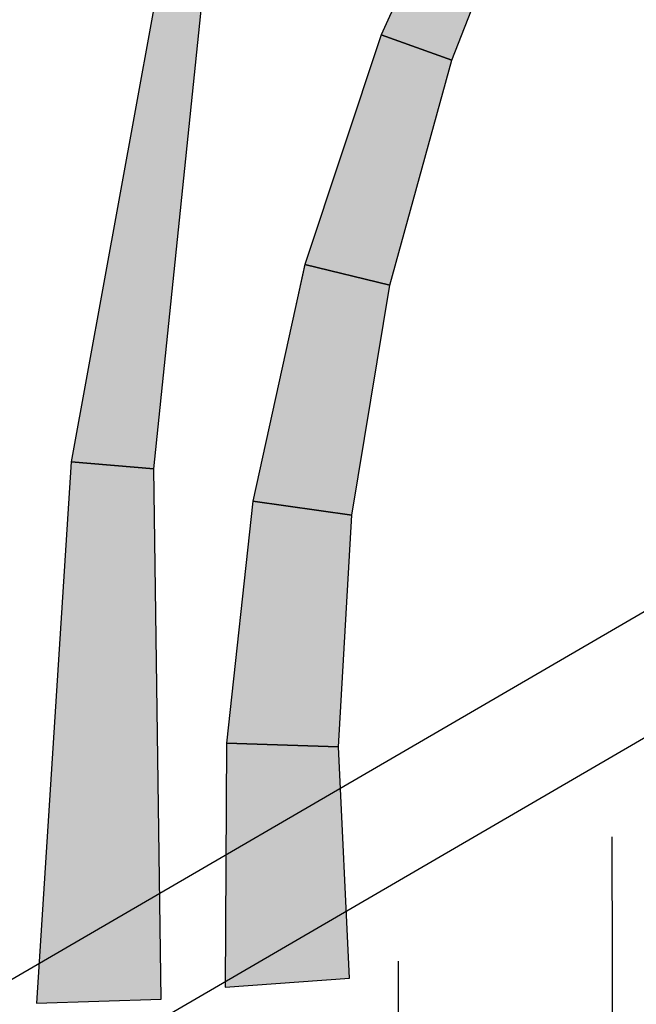
# Model space of a CAD drawing. Units: inches. Extents: x 0.1 to 8.4, y 0 to 10.9.
# Drawn here: x 6.1 to 6.1, y 7.4 to 7.5 of the extents above; entities that cross this region are included whole.
import ezdxf

# ---------------------------------------------------------------- set-up
doc = ezdxf.new("R2010")
doc.units = ezdxf.units.IN
doc.header["$MEASUREMENT"] = 0
doc.layers.add('LAYER_1', color=7, linetype='Continuous')

# ---------------------------------------------------------------- blocks, each defined once
blk = doc.blocks.new('block 500')
at = {"layer": 'LAYER_1', "color": 7, "lineweight": 25, "true_color": 0xffffff}
blk.add_lwpolyline([(6.284817, 7.505419), (5.824978, 7.237996)], dxfattribs=at)
blk = doc.blocks.new('block 499')
at = {"layer": 'LAYER_1'}
blk.add_blockref('block 500', (0, 0), dxfattribs=at)
blk = doc.blocks.new('block 498')
at = {"layer": 'LAYER_1'}
blk.add_blockref('block 499', (0, 0), dxfattribs=at)
blk = doc.blocks.new('block 3243')
at = {"layer": 'LAYER_1', "color": 254, "lineweight": 25, "true_color": 0xd6d6d6}
blk.add_lwpolyline([(6.082438, 7.436401), (6.09078, 7.435703), (6.0963, 7.489109), (6.09219, 7.489936), (6.082438, 7.436401)], dxfattribs=at)
blk = doc.blocks.new('block 3242')
at = {"layer": 'LAYER_1'}
blk.add_blockref('block 3243', (0, 0), dxfattribs=at)
blk = doc.blocks.new('block 3241')
at = {"layer": 'LAYER_1'}
blk.add_blockref('block 3242', (0, 0), dxfattribs=at)
blk = doc.blocks.new('block 3246')
at = {"layer": 'LAYER_1', "lineweight": 0}
blk.add_lwpolyline([(6.082438, 7.436408), (6.09078, 7.435683), (6.0963, 7.489136), (6.09219, 7.489936), (6.082438, 7.436408)], dxfattribs=at)
blk = doc.blocks.new('block 3245')
at = {"layer": 'LAYER_1'}
blk.add_blockref('block 3246', (0, 0), dxfattribs=at)
blk = doc.blocks.new('block 3248')
at = {"layer": 'LAYER_1', "lineweight": 0}
for points in [[(6.082438, 7.436408), (6.09078, 7.435683), (6.0963, 7.489136), (6.09219, 7.489936), (6.082438, 7.436408)], [(6.09219, 7.489936), (6.09219, 7.489936)], [(6.0963, 7.489136), (6.0963, 7.489136)], [(6.082438, 7.436408), (6.082438, 7.436408)], [(6.09078, 7.435683), (6.09078, 7.435683)]]:
    blk.add_lwpolyline(points, dxfattribs=at)
blk = doc.blocks.new('block 3249')
at = {"layer": 'LAYER_1', "true_color": 0xd6d6d6}
h = blk.add_hatch(color=254, dxfattribs=at)
h.dxf.hatch_style = 2
h.paths.add_polyline_path([(6.082438, 7.436408), (6.09078, 7.435683), (6.0963, 7.489136), (6.09219, 7.489936)])
at = {"layer": 'LAYER_1', "lineweight": 0}
blk.add_lwpolyline([(6.082438, 7.436408), (6.09078, 7.435683), (6.09078, 7.435683), (6.0963, 7.489136), (6.0963, 7.489136), (6.09219, 7.489936), (6.09219, 7.489936), (6.082438, 7.436408), (6.082438, 7.436408)], dxfattribs=at)
blk = doc.blocks.new('block 3247')
at = {"layer": 'LAYER_1'}
for name in ['block 3248', 'block 3249']:
    blk.add_blockref(name, (0, 0), dxfattribs=at)
blk = doc.blocks.new('block 3244')
at = {"layer": 'LAYER_1'}
for name in ['block 3245', 'block 3247']:
    blk.add_blockref(name, (0, 0), dxfattribs=at)
blk = doc.blocks.new('block 3252')
at = {"layer": 'LAYER_1', "color": 254, "lineweight": 25, "true_color": 0xd6d6d6}
blk.add_lwpolyline([(6.105984, 7.456312), (6.114556, 7.454203), (6.120809, 7.476888), (6.113702, 7.479458), (6.105984, 7.456312)], dxfattribs=at)
blk = doc.blocks.new('block 3251')
at = {"layer": 'LAYER_1'}
blk.add_blockref('block 3252', (0, 0), dxfattribs=at)
blk = doc.blocks.new('block 3250')
at = {"layer": 'LAYER_1'}
blk.add_blockref('block 3251', (0, 0), dxfattribs=at)
blk = doc.blocks.new('block 3255')
at = {"layer": 'LAYER_1', "lineweight": 0}
blk.add_lwpolyline([(6.105984, 7.456326), (6.114556, 7.454224), (6.120809, 7.476902), (6.113702, 7.479458), (6.105984, 7.456326)], dxfattribs=at)
blk = doc.blocks.new('block 3254')
at = {"layer": 'LAYER_1'}
blk.add_blockref('block 3255', (0, 0), dxfattribs=at)
blk = doc.blocks.new('block 3257')
at = {"layer": 'LAYER_1', "lineweight": 0}
for points in [[(6.105984, 7.456326), (6.114556, 7.454224), (6.120809, 7.476902), (6.113702, 7.479458), (6.105984, 7.456326)], [(6.113702, 7.479458), (6.113702, 7.479458)], [(6.120809, 7.476902), (6.120809, 7.476902)], [(6.105984, 7.456326), (6.105984, 7.456326)], [(6.114556, 7.454224), (6.114556, 7.454224)]]:
    blk.add_lwpolyline(points, dxfattribs=at)
blk = doc.blocks.new('block 3258')
at = {"layer": 'LAYER_1', "true_color": 0xd6d6d6}
h = blk.add_hatch(color=254, dxfattribs=at)
h.dxf.hatch_style = 2
h.paths.add_polyline_path([(6.105984, 7.456326), (6.114556, 7.454224), (6.120809, 7.476902), (6.113702, 7.479451)])
at = {"layer": 'LAYER_1', "lineweight": 0}
blk.add_lwpolyline([(6.105984, 7.456326), (6.114556, 7.454224), (6.114556, 7.454224), (6.120809, 7.476902), (6.120809, 7.476902), (6.113702, 7.479451), (6.113702, 7.479451), (6.105984, 7.456326), (6.105984, 7.456326)], dxfattribs=at)
blk = doc.blocks.new('block 3256')
at = {"layer": 'LAYER_1'}
for name in ['block 3257', 'block 3258']:
    blk.add_blockref(name, (0, 0), dxfattribs=at)
blk = doc.blocks.new('block 3253')
at = {"layer": 'LAYER_1'}
for name in ['block 3254', 'block 3256']:
    blk.add_blockref(name, (0, 0), dxfattribs=at)
blk = doc.blocks.new('block 3261')
at = {"layer": 'LAYER_1', "color": 254, "lineweight": 25, "true_color": 0xd6d6d6}
blk.add_lwpolyline([(6.100762, 7.432434), (6.110745, 7.431044), (6.114556, 7.454203), (6.105984, 7.456312), (6.100762, 7.432434)], dxfattribs=at)
blk = doc.blocks.new('block 3260')
at = {"layer": 'LAYER_1'}
blk.add_blockref('block 3261', (0, 0), dxfattribs=at)
blk = doc.blocks.new('block 3259')
at = {"layer": 'LAYER_1'}
blk.add_blockref('block 3260', (0, 0), dxfattribs=at)
blk = doc.blocks.new('block 3264')
at = {"layer": 'LAYER_1', "lineweight": 0}
blk.add_lwpolyline([(6.100803, 7.432434), (6.110745, 7.431044), (6.114556, 7.454224), (6.105984, 7.456326), (6.100803, 7.432434)], dxfattribs=at)
blk = doc.blocks.new('block 3263')
at = {"layer": 'LAYER_1'}
blk.add_blockref('block 3264', (0, 0), dxfattribs=at)
blk = doc.blocks.new('block 3266')
at = {"layer": 'LAYER_1', "lineweight": 0}
for points in [[(6.100803, 7.432434), (6.110745, 7.431044), (6.114556, 7.454224), (6.105984, 7.456326), (6.100803, 7.432434)], [(6.105984, 7.456326), (6.105984, 7.456326)], [(6.114556, 7.454224), (6.114556, 7.454224)], [(6.100803, 7.432434), (6.100803, 7.432434)], [(6.110745, 7.431044), (6.110745, 7.431044)]]:
    blk.add_lwpolyline(points, dxfattribs=at)
blk = doc.blocks.new('block 3267')
at = {"layer": 'LAYER_1', "true_color": 0xd6d6d6}
h = blk.add_hatch(color=254, dxfattribs=at)
h.dxf.hatch_style = 2
h.paths.add_polyline_path([(6.100803, 7.432434), (6.110745, 7.431044), (6.114556, 7.454224), (6.105984, 7.456326)])
at = {"layer": 'LAYER_1', "lineweight": 0}
blk.add_lwpolyline([(6.100803, 7.432434), (6.110745, 7.431044), (6.110745, 7.431044), (6.114556, 7.454224), (6.114556, 7.454224), (6.105984, 7.456326), (6.105984, 7.456326), (6.100803, 7.432434), (6.100803, 7.432434)], dxfattribs=at)
blk = doc.blocks.new('block 3265')
at = {"layer": 'LAYER_1'}
for name in ['block 3266', 'block 3267']:
    blk.add_blockref(name, (0, 0), dxfattribs=at)
blk = doc.blocks.new('block 3262')
at = {"layer": 'LAYER_1'}
for name in ['block 3263', 'block 3265']:
    blk.add_blockref(name, (0, 0), dxfattribs=at)
blk = doc.blocks.new('block 3270')
at = {"layer": 'LAYER_1', "color": 254, "lineweight": 25, "true_color": 0xd6d6d6}
blk.add_lwpolyline([(6.113702, 7.479458), (6.120809, 7.476888), (6.129408, 7.498874), (6.123766, 7.501614), (6.113702, 7.479458)], dxfattribs=at)
blk = doc.blocks.new('block 3269')
at = {"layer": 'LAYER_1'}
blk.add_blockref('block 3270', (0, 0), dxfattribs=at)
blk = doc.blocks.new('block 3268')
at = {"layer": 'LAYER_1'}
blk.add_blockref('block 3269', (0, 0), dxfattribs=at)
blk = doc.blocks.new('block 3273')
at = {"layer": 'LAYER_1', "lineweight": 0}
blk.add_lwpolyline([(6.113702, 7.479458), (6.120809, 7.476902), (6.129408, 7.498861), (6.123766, 7.501614), (6.113702, 7.479458)], dxfattribs=at)
blk = doc.blocks.new('block 3272')
at = {"layer": 'LAYER_1'}
blk.add_blockref('block 3273', (0, 0), dxfattribs=at)
blk = doc.blocks.new('block 3275')
at = {"layer": 'LAYER_1', "lineweight": 0}
for points in [[(6.113702, 7.479458), (6.120809, 7.476902), (6.129408, 7.498861), (6.123766, 7.501614), (6.113702, 7.479458)], [(6.123766, 7.501614), (6.123766, 7.501614)], [(6.129408, 7.498861), (6.129408, 7.498861)], [(6.113702, 7.479458), (6.113702, 7.479458)], [(6.120809, 7.476902), (6.120809, 7.476902)]]:
    blk.add_lwpolyline(points, dxfattribs=at)
blk = doc.blocks.new('block 3276')
at = {"layer": 'LAYER_1', "true_color": 0xd6d6d6}
h = blk.add_hatch(color=254, dxfattribs=at)
h.dxf.hatch_style = 2
h.paths.add_polyline_path([(6.113702, 7.479451), (6.120809, 7.476902), (6.129408, 7.498861), (6.123766, 7.501614)])
at = {"layer": 'LAYER_1', "lineweight": 0}
blk.add_lwpolyline([(6.113702, 7.479451), (6.120809, 7.476902), (6.120809, 7.476902), (6.129408, 7.498861), (6.129408, 7.498861), (6.123766, 7.501614), (6.123766, 7.501614), (6.113702, 7.479451), (6.113702, 7.479451)], dxfattribs=at)
blk = doc.blocks.new('block 3274')
at = {"layer": 'LAYER_1'}
for name in ['block 3275', 'block 3276']:
    blk.add_blockref(name, (0, 0), dxfattribs=at)
blk = doc.blocks.new('block 3271')
at = {"layer": 'LAYER_1'}
for name in ['block 3272', 'block 3274']:
    blk.add_blockref(name, (0, 0), dxfattribs=at)
blk = doc.blocks.new('block 3279')
at = {"layer": 'LAYER_1', "color": 254, "lineweight": 25, "true_color": 0xd6d6d6}
blk.add_lwpolyline([(6.097968, 7.38345), (6.110487, 7.384372), (6.109402, 7.407688), (6.09809, 7.408054), (6.097968, 7.38345)], dxfattribs=at)
blk = doc.blocks.new('block 3278')
at = {"layer": 'LAYER_1'}
blk.add_blockref('block 3279', (0, 0), dxfattribs=at)
blk = doc.blocks.new('block 3277')
at = {"layer": 'LAYER_1'}
blk.add_blockref('block 3278', (0, 0), dxfattribs=at)
blk = doc.blocks.new('block 3282')
at = {"layer": 'LAYER_1', "lineweight": 0}
blk.add_lwpolyline([(6.097968, 7.38345), (6.110514, 7.384372), (6.109402, 7.407661), (6.09809, 7.40804), (6.097968, 7.38345)], dxfattribs=at)
blk = doc.blocks.new('block 3281')
at = {"layer": 'LAYER_1'}
blk.add_blockref('block 3282', (0, 0), dxfattribs=at)
blk = doc.blocks.new('block 3284')
at = {"layer": 'LAYER_1', "lineweight": 0}
for points in [[(6.097968, 7.38345), (6.110514, 7.384372), (6.109402, 7.407661), (6.09809, 7.40804), (6.097968, 7.38345)], [(6.09809, 7.40804), (6.09809, 7.40804)], [(6.109402, 7.407661), (6.109402, 7.407661)], [(6.110514, 7.384372), (6.110514, 7.384372)], [(6.097968, 7.38345), (6.097968, 7.38345)]]:
    blk.add_lwpolyline(points, dxfattribs=at)
blk = doc.blocks.new('block 3285')
at = {"layer": 'LAYER_1', "true_color": 0xd6d6d6}
h = blk.add_hatch(color=254, dxfattribs=at)
h.dxf.hatch_style = 2
h.paths.add_polyline_path([(6.097968, 7.38345), (6.110514, 7.384372), (6.109402, 7.407661), (6.09809, 7.40804)])
at = {"layer": 'LAYER_1', "lineweight": 0}
blk.add_lwpolyline([(6.097968, 7.38345), (6.110514, 7.384372), (6.110514, 7.384372), (6.109402, 7.407661), (6.109402, 7.407661), (6.09809, 7.40804), (6.09809, 7.40804), (6.097968, 7.38345), (6.097968, 7.38345)], dxfattribs=at)
blk = doc.blocks.new('block 3283')
at = {"layer": 'LAYER_1'}
for name in ['block 3284', 'block 3285']:
    blk.add_blockref(name, (0, 0), dxfattribs=at)
blk = doc.blocks.new('block 3280')
at = {"layer": 'LAYER_1'}
for name in ['block 3281', 'block 3283']:
    blk.add_blockref(name, (0, 0), dxfattribs=at)
blk = doc.blocks.new('block 3288')
at = {"layer": 'LAYER_1', "color": 254, "lineweight": 25, "true_color": 0xd6d6d6}
blk.add_lwpolyline([(6.078952, 7.381822), (6.091498, 7.38225), (6.09078, 7.435703), (6.082438, 7.436401), (6.078952, 7.381822)], dxfattribs=at)
blk = doc.blocks.new('block 3287')
at = {"layer": 'LAYER_1'}
blk.add_blockref('block 3288', (0, 0), dxfattribs=at)
blk = doc.blocks.new('block 3286')
at = {"layer": 'LAYER_1'}
blk.add_blockref('block 3287', (0, 0), dxfattribs=at)
blk = doc.blocks.new('block 3291')
at = {"layer": 'LAYER_1', "lineweight": 0}
blk.add_lwpolyline([(6.078952, 7.381822), (6.091526, 7.382236), (6.09078, 7.435683), (6.082438, 7.436408), (6.078952, 7.381822)], dxfattribs=at)
blk = doc.blocks.new('block 3290')
at = {"layer": 'LAYER_1'}
blk.add_blockref('block 3291', (0, 0), dxfattribs=at)
blk = doc.blocks.new('block 3293')
at = {"layer": 'LAYER_1', "lineweight": 0}
for points in [[(6.078952, 7.381822), (6.091526, 7.382236), (6.09078, 7.435683), (6.082438, 7.436408), (6.078952, 7.381822)], [(6.082438, 7.436408), (6.082438, 7.436408)], [(6.09078, 7.435683), (6.09078, 7.435683)], [(6.078952, 7.381822), (6.078952, 7.381822)], [(6.091526, 7.382236), (6.091526, 7.382236)]]:
    blk.add_lwpolyline(points, dxfattribs=at)
blk = doc.blocks.new('block 3294')
at = {"layer": 'LAYER_1', "true_color": 0xd6d6d6}
h = blk.add_hatch(color=254, dxfattribs=at)
h.dxf.hatch_style = 2
h.paths.add_polyline_path([(6.078952, 7.381822), (6.091526, 7.382236), (6.09078, 7.435683), (6.082438, 7.436408)])
at = {"layer": 'LAYER_1', "lineweight": 0}
blk.add_lwpolyline([(6.078952, 7.381822), (6.091526, 7.382236), (6.091526, 7.382236), (6.09078, 7.435683), (6.09078, 7.435683), (6.082438, 7.436408), (6.082438, 7.436408), (6.078952, 7.381822), (6.078952, 7.381822)], dxfattribs=at)
blk = doc.blocks.new('block 3292')
at = {"layer": 'LAYER_1'}
for name in ['block 3293', 'block 3294']:
    blk.add_blockref(name, (0, 0), dxfattribs=at)
blk = doc.blocks.new('block 3289')
at = {"layer": 'LAYER_1'}
for name in ['block 3290', 'block 3292']:
    blk.add_blockref(name, (0, 0), dxfattribs=at)
blk = doc.blocks.new('block 3297')
at = {"layer": 'LAYER_1', "color": 254, "lineweight": 25, "true_color": 0xd6d6d6}
blk.add_lwpolyline([(6.09809, 7.408054), (6.109402, 7.407688), (6.110745, 7.431044), (6.100762, 7.432434), (6.09809, 7.408054)], dxfattribs=at)
blk = doc.blocks.new('block 3296')
at = {"layer": 'LAYER_1'}
blk.add_blockref('block 3297', (0, 0), dxfattribs=at)
blk = doc.blocks.new('block 3295')
at = {"layer": 'LAYER_1'}
blk.add_blockref('block 3296', (0, 0), dxfattribs=at)
blk = doc.blocks.new('block 3300')
at = {"layer": 'LAYER_1', "lineweight": 0}
blk.add_lwpolyline([(6.09809, 7.40804), (6.109402, 7.407661), (6.110745, 7.431044), (6.100803, 7.432434), (6.09809, 7.40804)], dxfattribs=at)
blk = doc.blocks.new('block 3299')
at = {"layer": 'LAYER_1'}
blk.add_blockref('block 3300', (0, 0), dxfattribs=at)
blk = doc.blocks.new('block 3302')
at = {"layer": 'LAYER_1', "lineweight": 0}
for points in [[(6.09809, 7.40804), (6.109402, 7.407661), (6.110745, 7.431044), (6.100803, 7.432434), (6.09809, 7.40804)], [(6.100803, 7.432434), (6.100803, 7.432434)], [(6.110745, 7.431044), (6.110745, 7.431044)], [(6.09809, 7.40804), (6.09809, 7.40804)], [(6.109402, 7.407661), (6.109402, 7.407661)]]:
    blk.add_lwpolyline(points, dxfattribs=at)
blk = doc.blocks.new('block 3303')
at = {"layer": 'LAYER_1', "true_color": 0xd6d6d6}
h = blk.add_hatch(color=254, dxfattribs=at)
h.dxf.hatch_style = 2
h.paths.add_polyline_path([(6.09809, 7.40804), (6.109402, 7.407661), (6.110745, 7.431044), (6.100803, 7.432434)])
at = {"layer": 'LAYER_1', "lineweight": 0}
blk.add_lwpolyline([(6.09809, 7.40804), (6.109402, 7.407661), (6.109402, 7.407661), (6.110745, 7.431044), (6.110745, 7.431044), (6.100803, 7.432434), (6.100803, 7.432434), (6.09809, 7.40804), (6.09809, 7.40804)], dxfattribs=at)
blk = doc.blocks.new('block 3301')
at = {"layer": 'LAYER_1'}
for name in ['block 3302', 'block 3303']:
    blk.add_blockref(name, (0, 0), dxfattribs=at)
blk = doc.blocks.new('block 3298')
at = {"layer": 'LAYER_1'}
for name in ['block 3299', 'block 3301']:
    blk.add_blockref(name, (0, 0), dxfattribs=at)
blk = doc.blocks.new('block 504')
at = {"layer": 'LAYER_1'}
for name in ['block 3268', 'block 3271', 'block 3241', 'block 3244', 'block 3250', 'block 3253', 'block 3259', 'block 3262', 'block 3289', 'block 3286', 'block 3295', 'block 3298', 'block 3277', 'block 3280']:
    blk.add_blockref(name, (0, 0), dxfattribs=at)
blk = doc.blocks.new('block 4137')
at = {"layer": 'LAYER_1', "color": 254, "lineweight": 25, "true_color": 0xd6d6d6}
blk.add_lwpolyline([(6.147135, 7.412564), (6.08724, 7.377747)], dxfattribs=at)
blk = doc.blocks.new('block 4136')
at = {"layer": 'LAYER_1'}
blk.add_blockref('block 4137', (0, 0), dxfattribs=at)
blk = doc.blocks.new('block 4135')
at = {"layer": 'LAYER_1'}
blk.add_blockref('block 4136', (0, 0), dxfattribs=at)
blk = doc.blocks.new('block 4146')
at = {"layer": 'LAYER_1', "color": 254, "lineweight": 25, "true_color": 0xd6d6d6}
blk.add_lwpolyline([(6.115546, 7.334629), (6.115451, 7.386068)], dxfattribs=at)
blk = doc.blocks.new('block 4145')
at = {"layer": 'LAYER_1'}
blk.add_blockref('block 4146', (0, 0), dxfattribs=at)
blk = doc.blocks.new('block 4144')
at = {"layer": 'LAYER_1'}
blk.add_blockref('block 4145', (0, 0), dxfattribs=at)
blk = doc.blocks.new('block 4149')
at = {"layer": 'LAYER_1', "color": 254, "lineweight": 25, "true_color": 0xd6d6d6}
blk.add_lwpolyline([(6.137112, 7.347161), (6.13699, 7.398614)], dxfattribs=at)
blk = doc.blocks.new('block 4148')
at = {"layer": 'LAYER_1'}
blk.add_blockref('block 4149', (0, 0), dxfattribs=at)
blk = doc.blocks.new('block 4147')
at = {"layer": 'LAYER_1'}
blk.add_blockref('block 4148', (0, 0), dxfattribs=at)

msp = doc.modelspace()

# ---------------------------------------------------------------- block references
at = {"layer": 'LAYER_1'}
for name in ['block 504', 'block 498', 'block 4135', 'block 4147', 'block 4144']:
    msp.add_blockref(name, (0, 0), dxfattribs=at)

doc.saveas('drawing.dxf')
